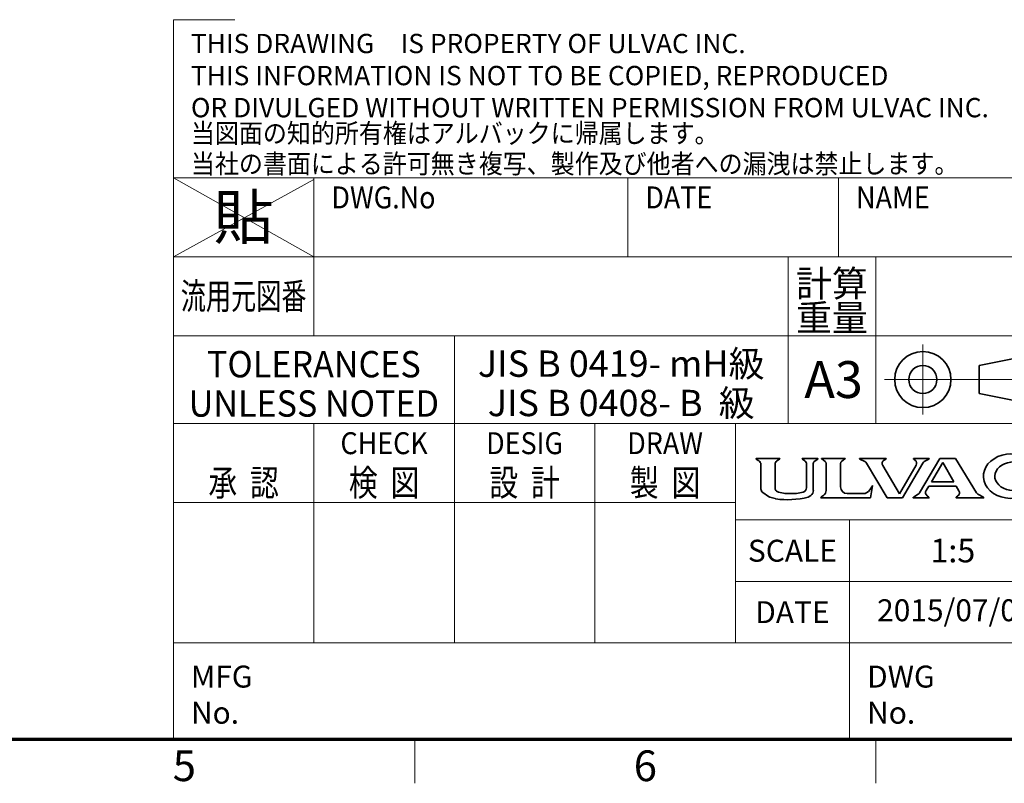
# Model space of a CAD drawing. Units: millimetres. Extents: x 100 to 2075, y 25 to 1460.
# Drawn here: x 1087 to 1648, y 25 to 460 of the extents above; entities that cross this region are included whole.
import ezdxf
from ezdxf.enums import TextEntityAlignment as Align

# ---------------------------------------------------------------- set-up
doc = ezdxf.new("R2010")
doc.units = ezdxf.units.MM
doc.header["$LTSCALE"] = 5
doc.linetypes.add('CHAIN', pattern=[0.3543, 0.2362, -0.0295, 0.0591, -0.0295])
for name, color, linetype, lineweight, true_color in [('スケッチ(細線)', 30, 'Continuous', 18, 0xff8000), ('一点鎖線(細線)', 16, 'CHAIN', 18, 0x800000), ('実線(中線)', 5, 'Continuous', 35, 0x0000ff), ('実線(太線)', 98, 'Continuous', 70, 0x003f00), ('実線(細線)', 16, 'Continuous', 18, 0x800000)]:
    doc.layers.add(name, color=color, linetype=linetype, lineweight=lineweight, true_color=true_color)
doc.layers.add('寸法(細線)', color=7, linetype='Continuous', lineweight=18)
doc.styles.add('ULVAC', font='txt')
doc.styles.add('図枠用', font='tahoma.ttf')
doc.styles.add('文字スタイル107', font='tahoma.ttf')
doc.styles.add('文字スタイル117', font='txt')
doc.styles.add('文字スタイル204', font='tahoma.ttf')
doc.styles.add('文字スタイル205', font='tahoma.ttf')
doc.styles.add('文字スタイル206', font='tahoma.ttf')
doc.styles.add('文字スタイル207', font='tahoma.ttf')
doc.styles.add('文字スタイル208', font='tahoma.ttf')
doc.styles.add('文字スタイル211', font='tahoma.ttf', dxfattribs={"width": 0.5})
doc.styles.add('文字スタイル228', font='tahoma.ttf')
doc.styles.add('文字スタイル32', font='tahoma.ttf')
doc.styles.add('文字スタイル35', font='tahoma.ttf')
doc.styles.add('文字スタイル60', font='tahoma.ttf')

# ---------------------------------------------------------------- blocks, each defined once
blk = doc.blocks.new('図面枠 ゾーン図枠(A3)')
at = {"layer": '実線(太線)'}
blk.add_line((410, 10), (25, 10), dxfattribs=at)
at = {"layer": '実線(細線)'}
for p, q in [((262.5, 10), (262.5, 5)), ((315, 10), (315, 5))]:
    blk.add_line(p, q, dxfattribs=at)
at = {"layer": '寸法(細線)', "char_height": 3.5, "attachment_point": 5, "style": '図枠用'}
for s, insert in [('\\fTahoma|b0|i0;\\H3.5000;5', (236.25, 7)), ('\\fTahoma|b0|i0;\\H3.5000;6', (288.75, 7))]:
    blk.add_mtext(s, dxfattribs=dict(at, insert=insert))
blk = doc.blocks.new('表題欄 ULVAC表題欄')
at = {"layer": 'スケッチ(細線)'}
for p, q in [((0, 64), (16, 55)), ((0, 55), (16, 63.81))]:
    blk.add_line(p, q, dxfattribs=at)
at = {"layer": '一点鎖線(細線)', "color": 16, "ltscale": 8.88956, "true_color": 0x800000}
blk.add_line((85.35, 45), (85.35, 37), dxfattribs=at)
at = {"layer": '一点鎖線(細線)', "color": 16, "ltscale": 18.346035, "true_color": 0x800000}
blk.add_line((81, 41), (100.5, 41), dxfattribs=at)
at = {"layer": '実線(中線)', "color": 5, "true_color": 0x0000ff}
for p, q in [((91.75, 42.6), (99.75, 44.2)), ((91.75, 42.6), (91.75, 39.4)), ((91.75, 39.4), (99.75, 37.8))]:
    blk.add_line(p, q, dxfattribs=at)
at = {"layer": '実線(中線)', "color": 30, "true_color": 0xff8000}
for p, q in [((66.37, 31.96), (66.37, 31.99)), ((66.38, 32.01), (69.03, 32.01)), ((66.38, 31.94), (66.69, 31.73)), ((68.73, 31.73), (69.04, 31.94)), ((69.05, 31.96), (69.05, 31.99)), ((71.62, 31.97), (71.62, 31.99)), ((71.64, 32.01), (73.38, 32.01)), ((71.64, 31.93), (71.91, 31.73)), ((72.88, 28.36), (72.88, 31.46)), ((72.99, 31.68), (73.38, 31.93)), ((73.4, 31.97), (73.4, 31.99)), ((73.81, 31.99), (73.81, 31.99)), ((73.83, 32.01), (76.48, 32.01)), ((73.84, 31.95), (74.22, 31.67)), ((74.34, 28.36), (74.34, 31.45)), ((75.97, 28.78), (75.97, 31.45)), ((76.47, 31.95), (76.09, 31.67)), ((76.5, 31.99), (76.5, 31.99)), ((78.15, 31.97), (78.15, 31.99)), ((78.17, 32.01), (81.14, 32.01)), ((78.17, 31.94), (78.75, 31.65)), ((81.29, 27.51), (78.94, 31.48)), ((80.94, 31.83), (81.14, 31.94)), ((81.16, 31.97), (81.16, 31.99)), ((83.04, 27.51), (85.35, 31.48)), ((84.3, 31.96), (84.3, 31.99)), ((84.31, 31.94), (84.46, 31.83)), ((84.32, 32.01), (86.04, 32.01)), ((84.98, 28.1), (87.3, 32.01)), ((85.52, 31.65), (86.04, 31.94)), ((86.06, 31.97), (86.06, 31.99)), ((86.32, 29.36), (87.62, 31.56)), ((87.3, 32.01), (89.08, 32.01)), ((88.87, 29.36), (87.62, 31.56)), ((91.45, 28.11), (89.08, 32.01)), ((66.89, 28.61), (66.89, 31.35)), ((68.52, 28.65), (68.52, 31.35)), ((72.1, 28.65), (72.1, 31.36)), ((82.7, 27.97), (80.78, 31.2)), ((82.7, 27.97), (84.59, 31.23)), ((86.32, 29.36), (88.87, 29.36)), ((66.97, 28.33), (66.93, 28.44)), ((67.13, 28.14), (67.77, 27.67)), ((68.65, 28.34), (68.62, 28.37)), ((69.47, 28.05), (68.91, 28.17)), ((71.15, 28.05), (71.71, 28.17)), ((71.98, 28.34), (72, 28.37)), ((79.3, 28.42), (79.62, 28.9)), ((79.4, 27.51), (79.63, 28.89)), ((85.72, 28.35), (86.03, 28.86)), ((86.03, 28.86), (89.16, 28.86)), ((89.46, 28.34), (89.16, 28.86)), ((67.91, 27.6), (68.53, 27.43)), ((69.82, 28.01), (70.8, 28.01)), ((72.59, 27.79), (72.42, 27.68)), ((73.75, 27.54), (73.75, 27.52)), ((73.77, 27.51), (79.4, 27.51)), ((74.05, 27.8), (73.79, 27.62)), ((76.75, 28.01), (78.54, 28.01)), ((81.29, 27.51), (83.04, 27.51)), ((84.26, 27.52), (84.26, 27.57)), ((84.27, 27.6), (84.83, 27.95)), ((84.28, 27.51), (86.03, 27.51)), ((85.83, 27.76), (86.04, 27.6)), ((86.05, 27.52), (86.05, 27.58)), ((89.15, 27.52), (89.15, 27.58)), ((89.16, 27.6), (89.35, 27.76)), ((89.17, 27.51), (92.25, 27.51)), ((91.62, 27.95), (92.26, 27.6)), ((92.27, 27.52), (92.27, 27.57))]:
    blk.add_line(p, q, dxfattribs=at)
at = {"layer": '実線(中線)', "color": 5, "true_color": 0x0000ff}
for radius in [3.2, 1.6]:
    blk.add_circle((85.35, 41), radius, dxfattribs=at)
at = {"layer": '実線(中線)', "color": 30, "true_color": 0xff8000}
for centre, radius, start, end in [((66.38, 31.99), 0.0183, 90, 180), ((66.39, 31.96), 0.0275, 180, 236.0497), ((66.44, 31.35), 0.458, 0, 56.0497), ((68.98, 31.35), 0.458, 123.9583, 180), ((69.03, 31.99), 0.0183, 0, 90), ((69.02, 31.96), 0.0275, 303.9583, 0), ((71.64, 31.99), 0.0183, 90, 180), ((71.67, 31.97), 0.0458, 180, 233.8004), ((71.64, 31.36), 0.458, 0, 53.8004), ((73.16, 31.46), 0.275, 127.5212, 180), ((73.38, 31.99), 0.0183, 0, 90), ((73.35, 31.97), 0.0458, 303.5114, 0), ((73.83, 31.99), 0.0183, 90, 180), ((73.86, 31.99), 0.0458, 180, 250.7249), ((74.07, 31.45), 0.275, 0, 54.8237), ((76.25, 31.45), 0.275, 125.3617, 180), ((76.45, 31.99), 0.0458, 289.3959, 0), ((76.48, 31.99), 0.0183, 0, 90), ((78.17, 31.99), 0.0183, 90, 180), ((78.18, 31.97), 0.0275, 180, 243.435), ((78.54, 31.24), 0.458, 30.6745, 63.435), ((81.18, 31.43), 0.458, 120.6226, 210.6745), ((81.14, 31.99), 0.0183, 0, 90), ((81.13, 31.97), 0.0275, 300.6226, 0), ((84.32, 31.99), 0.0183, 90, 180), ((84.33, 31.96), 0.0275, 180, 234.3212), ((84.19, 31.46), 0.458, 329.913, 54.3212), ((85.74, 31.25), 0.458, 118.8516, 149.913), ((86.04, 31.99), 0.0183, 0, 90), ((86.03, 31.97), 0.0275, 298.8516, 0), ((67.35, 28.61), 0.458, 180, 202.6933), ((67.39, 28.51), 0.458, 202.6933, 234.016), ((68.98, 28.65), 0.458, 180, 217.6854), ((69.01, 28.62), 0.458, 217.6854, 257.6356), ((70.67, 36.62), 8.66, 262.0341, 264.3485), ((69.95, 36.62), 8.66, 275.6515, 277.9659), ((71.62, 28.62), 0.458, 282.3644, 322.3146), ((71.64, 28.65), 0.458, 322.3146, 0), ((72.2, 28.36), 0.686, 305.1353, 0), ((73.65, 28.36), 0.686, 305.1353, 0), ((76.75, 28.78), 0.778, 180, 270), ((78.54, 28.92), 0.915, 270, 326.6767), ((79.62, 28.89), 0.00915, 350.2609, 146.6767), ((84.59, 28.34), 0.458, 302.041, 329.36), ((86.12, 28.12), 0.458, 149.36, 231.6419), ((89.06, 28.11), 0.458, 310.2916, 29.6617), ((91.84, 28.35), 0.458, 211.3287, 241.0759), ((68.04, 28.04), 0.458, 234.016, 253.9178), ((68.66, 27.87), 0.458, 253.9178, 261.6064), ((69.95, 36.62), 9.31, 261.6064, 284.4688), ((72.16, 28.05), 0.458, 284.4688, 305.1353), ((73.84, 27.54), 0.0915, 125.1353, 180), ((73.77, 27.52), 0.0183, 180, 270), ((84.28, 27.57), 0.0275, 122.041, 180), ((84.28, 27.52), 0.0183, 180, 270), ((86.03, 27.52), 0.0183, 270, 0), ((86.02, 27.58), 0.0275, 0, 51.6419), ((89.18, 27.58), 0.0275, 130.2916, 180), ((89.17, 27.52), 0.0183, 180, 270), ((92.25, 27.52), 0.0183, 270, 0), ((92.24, 27.57), 0.0275, 0, 61.0759)]:
    blk.add_arc(centre, radius, start, end, dxfattribs=at)
for centre, major_axis, ratio, start_param, end_param in [((95.42, 29.99), (3.17, 0), 0.799807, 0.770473, 5.971377), ((95.83, 29.99), (2.29, 0), 0.721651, 0.442673, 5.79211)]:
    blk.add_ellipse(centre, major_axis=major_axis, ratio=ratio, start_param=start_param, end_param=end_param, dxfattribs=at)
at = {"layer": '実線(細線)', "color": 16, "true_color": 0x800000}
for p, q in [((0, 82), (0, 0)), ((7, 82), (0, 82)), ((0, 64), (101, 64)), ((16, 55), (16, 64)), ((51.75, 64), (51.75, 55)), ((75.75, 64), (75.75, 55)), ((0, 55), (101, 55)), ((16, 46), (16, 55)), ((70, 46), (70, 55)), ((80, 46), (80, 55)), ((0, 46), (175, 46)), ((32, 46), (32, 11)), ((70, 46), (70, 36)), ((80, 46), (80, 36)), ((0, 36), (175, 36)), ((16, 36), (16, 11)), ((48, 36), (48, 11)), ((64, 36), (64, 11)), ((0, 27), (64, 27)), ((64, 25), (101, 25)), ((77, 25), (77, 0)), ((64, 18), (101, 18)), ((0, 11), (175, 11)), ((0, 0), (175, 0))]:
    blk.add_line(p, q, dxfattribs=at)
at = {"layer": '寸法(細線)', "style": '図枠用'}
for s, insert, char_height, attachment_point in [('\\fTahoma|b0|i0;\\W0.90;\\H2.5000;DWG.No', (18, 61.75), 2.5, 4), ('\\fTahoma|b0|i0;\\W0.90;\\H2.5000;DATE', (53.75, 61.75), 2.5, 4), ('\\fTahoma|b0|i0;\\W0.90;\\H2.5000;NAME', (77.75, 61.75), 2.5, 4), ('\\fTahoma|b0|i0;\\H5.0000;貼', (8, 59.5), 5, 5), ('\\fTahoma|b0|i0;\\W0.70;\\H3.0000;流用元図番', (8, 50.5), 3, 5), ('\\fTahoma|b0|i0;\\W0.90;\\H2.5000;CHECK', (24, 33.75), 2.5, 5), ('\\fTahoma|b0|i0;\\W0.90;\\H2.5000;DESIG', (40, 33.75), 2.5, 5), ('\\fTahoma|b0|i0;\\W0.90;\\H2.5000;DRAW', (56, 33.75), 2.5, 5), ('\\fTahoma|b0|i0;\\W0.80;\\H3.0000;承  認', (8, 29.25), 3, 5), ('\\fTahoma|b0|i0;\\W0.80;\\H3.0000;検  図', (24, 29.25), 3, 5), ('\\fTahoma|b0|i0;\\W0.80;\\H3.0000;設  計', (40, 29.25), 3, 5), ('\\fTahoma|b0|i0;\\W0.80;\\H3.0000;製  図', (56, 29.25), 3, 5), ('\\fTahoma|b0|i0;\\H2.5000;SCALE', (70.5, 21.5), 2.5, 5), ('\\fTahoma|b0|i0;\\H2.5000;DATE', (70.5, 14.5), 2.5, 5)]:
    blk.add_mtext(s, dxfattribs=dict(at, insert=insert, char_height=char_height, attachment_point=attachment_point))
for s, insert, char_height, attachment_point, line_spacing_factor in [('\\fTahoma|b0|i0;\\H3.0000;計算\\P重量', (75, 49.99), 3, 5, 0.78), ('\\fTahoma|b0|i0;\\W0.95;\\H3.0000;TOLERANCES   \\PUNLESS NOTED', (16, 40.51), 3, 5, 0.896), ('\\fTahoma|b0|i0;\\H3.0000;JIS B 0419- mH級\\PJIS B 0408- B  級', (51, 40.57), 3, 5, 0.896), ('\\fTahoma|b0|i0;\\H2.5000;MFG\\PNo.', (2, 5.1), 2.5, 4, 0.987884), ('\\fTahoma|b0|i0;\\H2.5000;DWG\\PNo.', (79, 5.1), 2.5, 4, 0.987884)]:
    blk.add_mtext(s, dxfattribs=dict(at, insert=insert, char_height=char_height, attachment_point=attachment_point, line_spacing_factor=line_spacing_factor))
at = {"layer": '寸法(細線)'}
for tag, height, style, p in [('<変更来歴D-COUNT>', 2.5, '文字スタイル35', (113, 61)), ('<変更来歴D-DATE>', 2.5, '文字スタイル35', (127, 61)), ('<貼DATE>', 2.5, '文字スタイル35', (63.75, 57.25)), ('<貼NAME>', 2.3, '文字スタイル204', (88.38, 57.25)), ('<変更来歴C-COUNT>', 2.5, '文字スタイル35', (113, 55)), ('<変更来歴C-DATE>', 2.5, '文字スタイル35', (127, 55)), ('重量', 3, '文字スタイル32', (90.5, 50.5)), ('<変更来歴B-COUNT>', 2.5, '文字スタイル35', (113, 49)), ('<変更来歴B-DATE>', 2.5, '文字スタイル35', (127, 49)), ('製図欄1', 2.4, '文字スタイル228', (56, 23)), ('製図欄2', 2.4, '文字スタイル228', (56, 19)), ('製図者', 2.4, '文字スタイル228', (56, 15))]:
    blk.add_attdef(tag, text='', height=height, dxfattribs=dict(at, style=style)).set_placement(p, align=Align.MIDDLE_CENTER)
at = {"layer": '寸法(細線)', "style": '文字スタイル211', "width": 0.5}
for tag, p in [('<変更来歴D-REMARKS>', (139, 61)), ('<変更来歴C-REMARKS>', (139, 55)), ('<変更来歴B-REMARKS>', (139, 49))]:
    blk.add_attdef(tag, text='', height=2.5, dxfattribs=at).set_placement(p, align=Align.MIDDLE_LEFT)
at = {"layer": '寸法(細線)'}
for tag, p, height, style in [('<変更来歴D-MARK>_001', (103.36, 59.6), 1.8, '文字スタイル107'), ('<変更来歴C-MARK>_001', (103.49, 53.6), 1.8, '文字スタイル107'), ('<変更来歴B-MARK>_001', (103.46, 47.6), 1.8, '文字スタイル107'), ('シート_サイズ_001', (71.85, 38.9), 4.2, '文字スタイル60'), ('<サブタイトル>_001', (130.7, 24.6), 2.8, '文字スタイル208'), ('<尺度>_001', (86.21, 20.17), 2.7, '文字スタイル205'), ('タイトル_001', (119.4, 16.7), 4.3, '文字スタイル207'), ('作成日_001', (80.14, 13.47), 2.5, '文字スタイル35'), ('シート番号_001', (167.72, 6.5), 3, '文字スタイル117'), ('図面番号_001', (100.21, 2.95), 5.1, '文字スタイル206'), ('シートの数_001', (172.22, 1.5), 3, '文字スタイル117')]:
    blk.add_attdef(tag, p, '', height=height, dxfattribs=dict(at, style=style))
at = {"layer": '寸法(細線)', "style": '文字スタイル35'}
for tag, p in [('<貼DWG.No>', (20, 57.25)), ('流用元図番', (18, 50.5))]:
    blk.add_attdef(tag, text='', height=2.5, dxfattribs=at).set_placement(p, align=Align.MIDDLE_LEFT)
blk = doc.blocks.new('IPSTAMP_EJ')
at = {"layer": '寸法(細線)', "color": 7, "char_height": 2.2, "width": 101.2525, "attachment_point": 7, "style": 'ULVAC'}
for s, insert, line_spacing_factor in [('\\fＭＳ ゴシック|b0|i0;\\H2.2000;\\fTahoma|b0|i0;\\H2.2000;THIS DRAWING\u3000IS PROPERTY OF ULVAC INC.\\PTHIS INFORMATION IS NOT TO BE COPIED, REPRODUCED\\POR DIVULGED WITHOUT WRITTEN PERMISSION FROM ULVAC INC.', (2, 6.88), 0.996), ('\\fＭＳ ゴシック|b0|i0;\\W0.91;\\H2.2000;\\fTahoma|b0|i0;\\W0.91;\\H2.2000;当図面の知的所有権はアルバックに帰属します。\\P当社の書面による許可無き複写、製作及び他者への漏洩は禁止します。', (2, 0.49), 0.9462)]:
    blk.add_mtext(s, dxfattribs=dict(at, insert=insert, line_spacing_factor=line_spacing_factor))

msp = doc.modelspace()

# ---------------------------------------------------------------- block references
at = {"xscale": 5, "yscale": 5, "zscale": 5}
for name, p in [('図面枠 ゾーン図枠(A3)', (0, 0)), ('IPSTAMP_EJ', (1175, 370))]:
    msp.add_blockref(name, p, dxfattribs=at)
ref = msp.add_blockref('表題欄 ULVAC表題欄', (1175, 50), dxfattribs=dict(xscale=5, yscale=5, zscale=5))
ref.add_attrib('シート_サイズ_001', 'A3', (1534.2747, 244.5), dxfattribs={"layer": '寸法(細線)', "height": 21, "style": '文字スタイル60'})
ref.add_attrib('<尺度>_001', '1:5', (1606.0421, 150.8679), dxfattribs={"layer": '寸法(細線)', "height": 13.5, "style": '文字スタイル205'})
ref.add_attrib('作成日_001', '2015/07/06', (1575.7085, 117.3287), dxfattribs={"layer": '寸法(細線)', "height": 12.5, "style": '文字スタイル35'})

doc.saveas('drawing.dxf')
